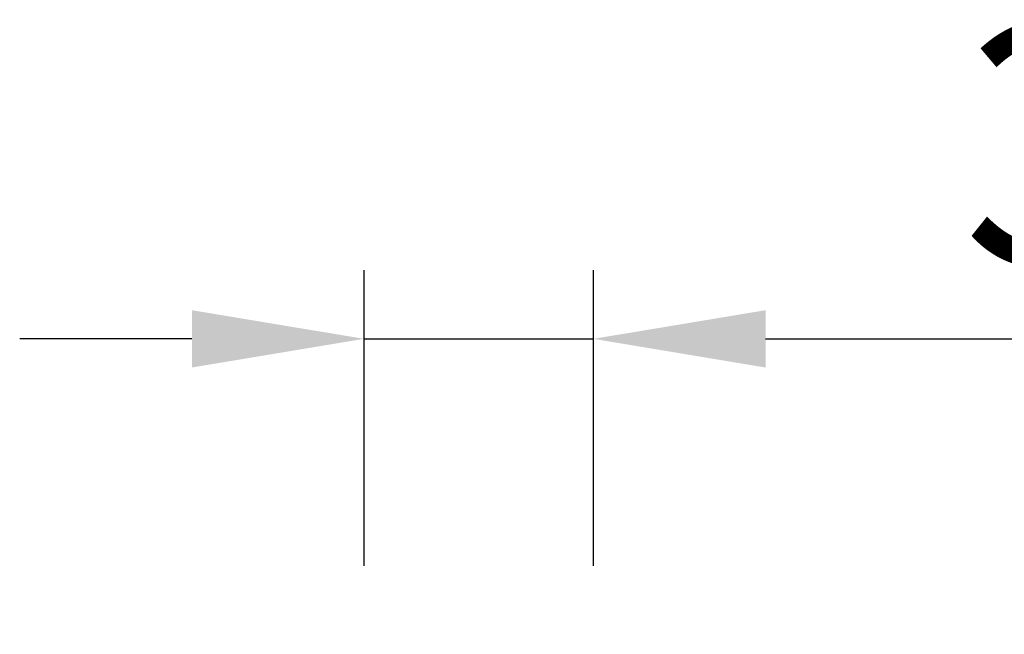
# Model space of a CAD drawing. Units: millimetres. Extents: x 51 to 1711, y 36 to 1008.
# Drawn here: x 503 to 646, y 703 to 793 of the extents above; entities that cross this region are included whole.
import ezdxf

# ---------------------------------------------------------------- set-up
doc = ezdxf.new("R2010")
doc.units = ezdxf.units.MM
doc.layers.add('DIMENSION', color=3, linetype='Continuous', lineweight=25)
doc.styles.add('BEMSTIL', font='arial.ttf', dxfattribs={"width": 0.8})
doc.dimstyles.new('ACO wymiarowanie', dxfattribs={"dimscale": 10, "dimtxt": 3.5, "dimasz": 2.5, "dimexe": 1, "dimexo": 1, "dimgap": 1, "dimtad": 1, "dimdec": 0, "dimtxsty": 'BEMSTIL', "dimcen": 3, "dimclrd": 3, "dimclre": 3, "dimclrt": 2, "dimadec": 0, "dimazin": 0, "dimtfac": 0.875, "dimtdec": 0, "dimtmove": 0, "dimatfit": 0, "dimfxl": 1, "dimtolj": 1, "dimlwd": 25, "dimlwe": 25, "dimarcsym": 0})

# ---------------------------------------------------------------- blocks, each defined once
blk = doc.blocks.new('*D127')
at = {"layer": 'Defpoints', "color": 0, "transparency": 16777216}
for p in [(586.2, 746.24), (552.9, 703.24), (586.2, 703.24)]:
    blk.add_point(p, dxfattribs=at)
at = {"layer": 'DIMENSION', "color": 3, "lineweight": 25, "transparency": 16777216}
for p, q in [((552.9, 713.24), (552.9, 756.24)), ((586.2, 713.24), (586.2, 756.24)), ((527.9, 746.24), (502.9, 746.24)), ((552.9, 746.24), (586.2, 746.24)), ((611.2, 746.24), (696.29, 746.24))]:
    blk.add_line(p, q, dxfattribs=at)
at = {"layer": 'DIMENSION', "color": 3, "transparency": 16777216}
for points in [[(527.9, 750.4), (527.9, 742.07), (552.9, 746.24)], [(611.2, 750.4), (611.2, 742.07), (586.2, 746.24)]]:
    blk.add_solid(points, dxfattribs=at)
at = {"layer": 'DIMENSION', "color": 2, "transparency": 16777216, "insert": (666.24, 792), "char_height": 35, "attachment_point": 2, "style": 'BEMSTIL'}
blk.add_mtext('\\A1;33', dxfattribs=at)

msp = doc.modelspace()

# ---------------------------------------------------------------- dimensions: what is measured, and where the dimension line sits
at = {"layer": 'DIMENSION'}
dim = msp.add_linear_dim(base=(586.2, 746.24), p1=(552.9, 703.24), p2=(586.2, 703.24), dimstyle='ACO wymiarowanie', dxfattribs=at)
dim.commit()
dim.dimension.update_dxf_attribs({"geometry": '*D127', "text_midpoint": (666.24, 746.24), "dimtype": 160})

doc.saveas('drawing.dxf')
